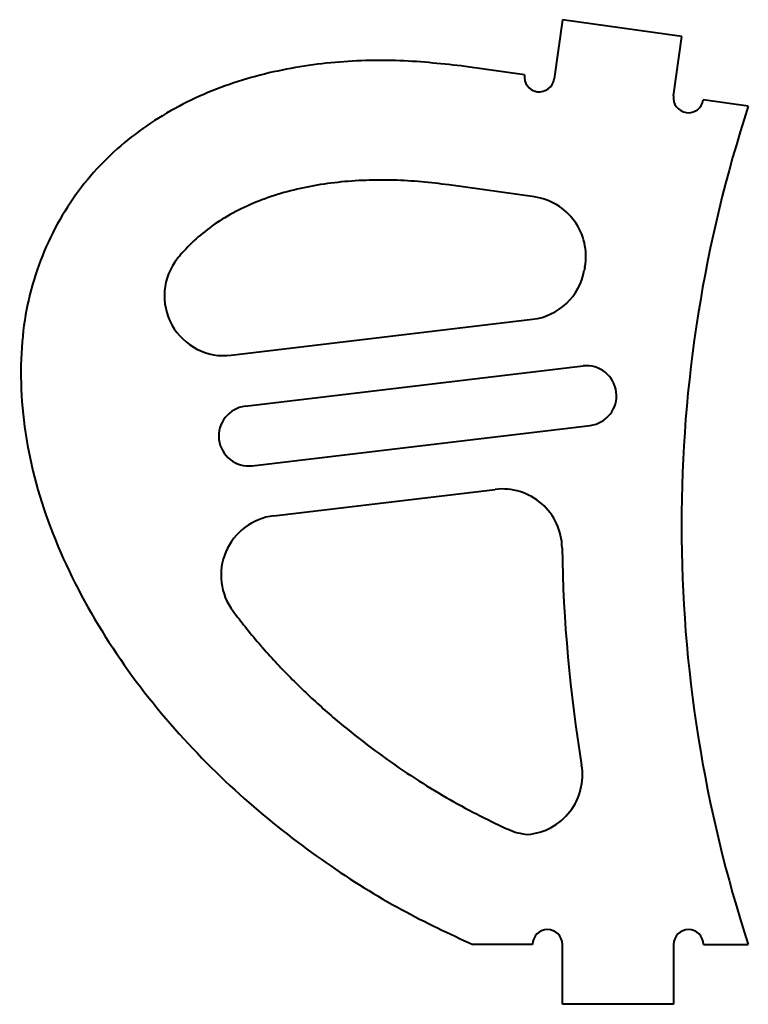
# Model space of a CAD drawing. Units: inches. Extents: x -53.2 to -28.8, y -5 to 27.9.
import ezdxf

# ---------------------------------------------------------------- set-up
doc = ezdxf.new("R2010")
doc.units = ezdxf.units.IN
doc.header["$MEASUREMENT"] = 0
doc.layers.add('Visible', color=7, linetype='Continuous', lineweight=40)

msp = doc.modelspace()

# ---------------------------------------------------------------- linework, layer by layer
at = {"layer": 'Visible'}
for p, q in [((-35.003, 27.919), (-35.282, 25.939)), ((-31.003, 27.357), (-35.003, 27.919)), ((-31.282, 25.377), (-31.003, 27.357)), ((-36.272, 26.078), (-38.253, 26.356)), ((-28.782, 25.025), (-30.291, 25.238)), ((-35.941, 21.992), (-38.809, 22.395)), ((-46.085, 16.7), (-36.004, 17.903)), ((-45.622, 14.993), (-34.312, 16.343)), ((-45.385, 13.007), (-34.075, 14.357)), ((-44.663, 11.331), (-37.25, 12.216)), ((-36.003, -3), (-38.003, -3)), ((-35.003, -5), (-35.003, -3)), ((-31.282, -3), (-31.282, -5)), ((-30.282, -3), (-28.782, -3)), ((-31.282, -5), (-35.003, -5))]:
    msp.add_line(p, q, dxfattribs=at)
for centre, radius, start, end in [((-35.777, 26.008), 0.5, 172, 352), ((-30.787, 25.307), 0.5, 172, 352), ((13.981, 11.013), 45, 161.8568, 198.1432), ((-36.219, 20.012), 2, 349.837, 82), ((-46.322, 18.686), 2, 141.2127, 276.8068), ((-36.241, 19.889), 2, 276.8068, 349.9765), ((13.981, 11.013), 49, 169.837, 169.9765), ((-34.193, 15.35), 1, 276.8068, 96.8068), ((-45.503, 14), 1, 96.8068, 276.8068), ((-37.013, 10.23), 2, 0.8796, 96.8068), ((-44.426, 9.345), 2, 96.8068, 216.953), ((13.981, 11.013), 49, 180.8796, 189.4134), ((-36.332, 2.671), 2, 274.8955, 9.4134), ((-35.991, 2.671), 2, 245.4929, 265.1045), ((-35.503, -3), 0.5, 0, 180), ((-30.782, -3), 0.5, 0, 180)]:
    msp.add_arc(centre, radius, start, end, dxfattribs=at)
msp.add_rational_spline([(-38.253, 26.356), (-138.125, 40.393), (-38.003, -3)], [1, 0.176470588235, 1], degree=2, dxfattribs=at)
for points, knots in [([(-38.809, 22.395), (-39.109, 22.437), (-39.717, 22.507), (-40.647, 22.562), (-41.585, 22.559), (-42.521, 22.493), (-43.44, 22.357), (-44.328, 22.15), (-45.169, 21.868), (-45.949, 21.514), (-46.654, 21.09), (-47.277, 20.602), (-47.665, 20.202), (-47.854, 19.972), (-47.881, 19.939)], [0, 0, 0, 0, 0.03125, 0.0625, 0.09375, 0.125, 0.15625, 0.1875, 0.21875, 0.25, 0.28125, 0.3125, 0.34375, 0.3489034, 0.3489034, 0.3489034, 0.3489034]), ([(-46.024, 8.143), (-45.893, 7.969), (-45.459, 7.41), (-44.678, 6.504), (-43.663, 5.471), (-42.611, 4.523), (-41.541, 3.664), (-40.47, 2.895), (-39.411, 2.215), (-38.375, 1.618), (-37.515, 1.176), (-37.004, 0.935), (-36.821, 0.851)], [0.7048334, 0.7048334, 0.7048334, 0.7048334, 0.71875, 0.75, 0.78125, 0.8125, 0.84375, 0.875, 0.90625, 0.9375, 0.96875, 0.9866338, 0.9866338, 0.9866338, 0.9866338])]:
    msp.add_open_spline(points, degree=3, knots=knots, dxfattribs=at)

doc.saveas('drawing.dxf')
